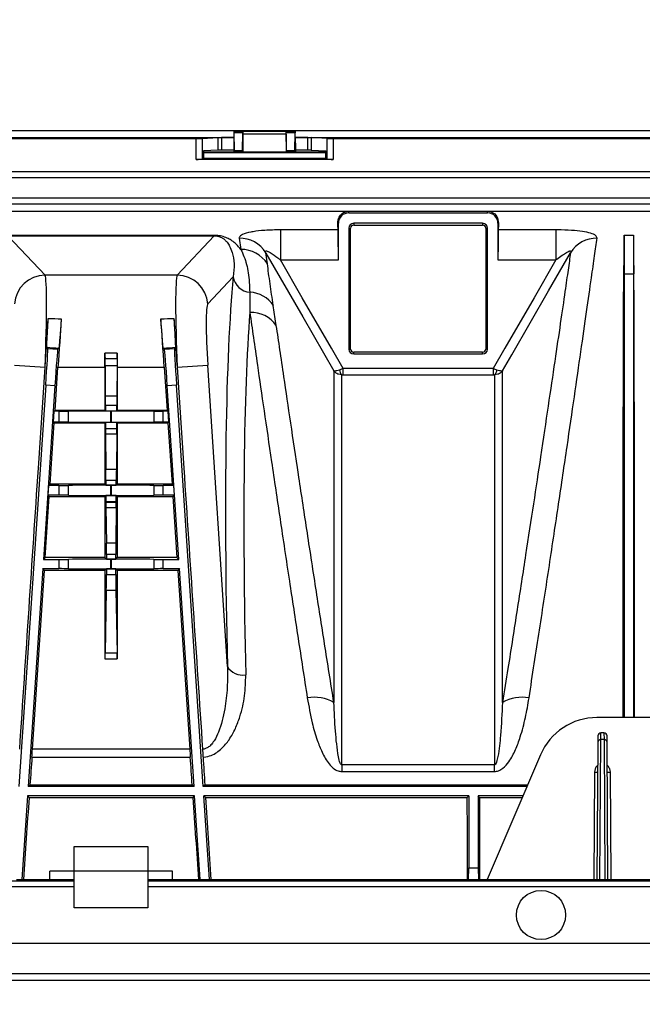
# Model space of a CAD drawing. Units: millimetres. Extents: x 15 to 416, y 5 to 292.
# Drawn here: x 149 to 159, y 117 to 133 of the extents above; entities that cross this region are included whole.
import ezdxf

# ---------------------------------------------------------------- set-up
doc = ezdxf.new("R2010")
doc.units = ezdxf.units.MM
doc.layers.get('0').update_dxf_attribs({"color": 1})
doc.layers.add('157078', color=7, linetype='Continuous')
doc.layers.add('DIMENSION', color=3, linetype='Continuous')
doc.styles.add('SLDTEXTSTYLE0', font='TXT', dxfattribs={"width": 0.605})
doc.dimstyles.new('SLDDIMSTYLE3', dxfattribs={"dimtxt": 2.5, "dimasz": 2.5, "dimexe": 0, "dimexo": 0.0625, "dimtad": 1, "dimdec": 0, "dimlfac": 10, "dimrnd": 1e-09, "dimzin": 12, "dimdsep": 46, "dimtxsty": 'SLDTEXTSTYLE0', "dimsah": 1, "dimcen": 0.09, "dimadec": 0, "dimazin": 3, "dimtfac": 1, "dimtdec": 0, "dimtofl": 0, "dimtmove": 0, "dimatfit": 3, "dimfxl": 0, "dimfrac": 2, "dimtolj": 1, "dimtzin": 12, "dimarcsym": 0})

# ---------------------------------------------------------------- blocks, each defined once
blk = doc.blocks.new('1140454-M_003__D_8')
at = {"layer": 'DIMENSION'}
for p, q in [((117.853, 132.688), (117.853, 145.414)), ((231.496, 116.414), (231.496, 145.414)), ((231.496, 144.414), (117.853, 144.414))]:
    blk.add_line(p, q, dxfattribs=at)
for points in [[(117.853, 144.414), (120.353, 144.03), (120.353, 144.799)], [(231.496, 144.414), (228.996, 144.799), (228.996, 144.03)]]:
    blk.add_solid(points, dxfattribs=at)
at = {"layer": 'DIMENSION', "insert": (167.994, 147.637), "char_height": 2.5, "attachment_point": 1, "style": 'SLDTEXTSTYLE0'}
blk.add_mtext('1136mm', dxfattribs=at)
blk = doc.blocks.new('1140454-M_003_Top_view')
for p, q in [((-65.6, 37.061), (-17.2, 37.061)), ((-55.398, 37.05), (-55.399, 37.05)), ((-55.399, 37.05), (-54.401, 37.05)), ((-55.398, 37.05), (-55.252, 37.05)), ((-55.252, 37.05), (-55.252, 37.05)), ((-55.252, 37.05), (-54.548, 37.05)), ((-54.548, 37.05), (-54.548, 37.05)), ((-54.548, 37.05), (-54.402, 37.05)), ((-54.402, 37.05), (-54.401, 37.05)), ((-63.4, 36.949), (-55.4, 36.949)), ((-62.784, 36.93), (-56.016, 36.93)), ((-56.016, 36.59), (-56.016, 36.93)), ((-55.918, 36.931), (-55.658, 36.944)), ((-55.918, 36.931), (-55.918, 36.597)), ((-55.658, 36.742), (-55.658, 36.944)), ((-55.4, 36.944), (-55.601, 36.944)), ((-55.601, 36.944), (-55.601, 36.742)), ((-55.392, 36.736), (-55.397, 37.021)), ((-55.253, 37.021), (-55.397, 37.021)), ((-55.258, 36.736), (-55.253, 37.021)), ((-55.253, 37), (-55.253, 36.71)), ((-54.547, 37), (-55.253, 37)), ((-54.542, 36.736), (-54.547, 37.021)), ((-54.403, 37.021), (-54.547, 37.021)), ((-54.547, 37), (-54.547, 36.71)), ((-54.408, 36.736), (-54.403, 37.021)), ((-54.4, 36.949), (-46.4, 36.949)), ((-54.199, 36.944), (-54.4, 36.944)), ((-54.199, 36.742), (-54.199, 36.944)), ((-53.882, 36.931), (-54.142, 36.944)), ((-54.142, 36.944), (-54.142, 36.742)), ((-53.882, 36.597), (-53.882, 36.931)), ((-53.784, 36.93), (-47.016, 36.93)), ((-53.784, 36.93), (-53.784, 36.59)), ((-55.658, 36.742), (-55.897, 36.73)), ((-55.897, 36.73), (-55.897, 36.608)), ((-55.4, 36.742), (-55.601, 36.742)), ((-55.4, 36.852), (-55.4, 36.712)), ((-55.392, 36.736), (-55.258, 36.736)), ((-54.542, 36.736), (-54.408, 36.736)), ((-54.4, 36.852), (-54.4, 36.712)), ((-54.199, 36.742), (-54.4, 36.742)), ((-54.142, 36.742), (-53.903, 36.73)), ((-53.903, 36.608), (-53.903, 36.73)), ((-53.784, 36.59), (-56.016, 36.59)), ((-55.897, 36.608), (-55.918, 36.597)), ((-55.897, 36.712), (-55.4, 36.712)), ((-55.897, 36.7), (-53.903, 36.7)), ((-55.897, 36.608), (-53.903, 36.608)), ((-55.4, 36.712), (-55.391, 36.707)), ((-55.259, 36.707), (-55.391, 36.707)), ((-55.253, 36.71), (-55.259, 36.707)), ((-54.547, 36.71), (-55.253, 36.71)), ((-54.547, 36.71), (-54.541, 36.707)), ((-54.409, 36.707), (-54.541, 36.707)), ((-54.4, 36.712), (-54.409, 36.707)), ((-54.4, 36.712), (-53.903, 36.712)), ((-53.903, 36.608), (-53.882, 36.597)), ((-17.246, 36.389), (-65.554, 36.389)), ((-17.294, 36.289), (-65.506, 36.289)), ((-17.44, 35.961), (-65.36, 35.961)), ((-17.481, 35.861), (-65.319, 35.861)), ((-65.269, 35.749), (-32.6, 35.749)), ((-53.53, 35.748), (-51.27, 35.748)), ((-53.53, 35.719), (-53.53, 35.748)), ((-53.53, 35.719), (-51.27, 35.719)), ((-51.27, 35.719), (-51.27, 35.748)), ((-53.703, 35.442), (-54.641, 35.442)), ((-54.641, 35.442), (-54.641, 34.952)), ((-53.699, 35.55), (-53.708, 35.55)), ((-53.699, 34.952), (-53.699, 35.55)), ((-53.529, 35.47), (-53.529, 33.5)), ((-53.529, 35.47), (-53.5, 35.47)), ((-53.5, 33.5), (-53.5, 35.47)), ((-51.35, 35.549), (-53.45, 35.549)), ((-53.45, 35.549), (-53.45, 35.52)), ((-53.45, 35.52), (-51.35, 35.52)), ((-51.35, 35.549), (-51.35, 35.52)), ((-51.3, 35.47), (-51.3, 33.5)), ((-51.271, 35.47), (-51.3, 35.47)), ((-51.271, 33.5), (-51.271, 35.47)), ((-51.101, 35.55), (-51.101, 34.952)), ((-51.101, 35.55), (-51.092, 35.55)), ((-50.159, 35.442), (-51.097, 35.442)), ((-50.159, 35.442), (-50.159, 34.952)), ((-55.721, 35.352), (-59.079, 35.352)), ((-58.476, 34.703), (-59.079, 35.346)), ((-59.079, 35.346), (-55.721, 35.346)), ((-55.721, 35.346), (-56.324, 34.703)), ((-55.721, 35.346), (-55.721, 35.352)), ((-55.313, 35.307), (-55.287, 35.123)), ((-49.045, 35.356), (-49.045, 34.728)), ((-49.045, 35.356), (-48.895, 35.356)), ((-48.895, 35.356), (-48.895, 34.728)), ((-54.855, 34.89), (-54.881, 35.07)), ((-54.641, 34.952), (-53.699, 34.952)), ((-51.101, 34.952), (-50.159, 34.952)), ((-56.324, 34.703), (-58.476, 34.703)), ((-55.826, 34.236), (-55.411, 34.679)), ((-49.045, 34.728), (-49.051, 34.728)), ((-49.045, 34.728), (-48.895, 34.728)), ((-48.895, 34.728), (-48.889, 34.728)), ((-54.71, 33.886), (-54.759, 34.211)), ((-58.447, 33.53), (-58.43, 33.511)), ((-58.25, 33.517), (-58.27, 33.5)), ((-56.55, 33.517), (-56.53, 33.5)), ((-56.353, 33.53), (-56.37, 33.511)), ((-58.43, 33.511), (-58.27, 33.5)), ((-57.3, 33.433), (-57.5, 33.433)), ((-56.53, 33.5), (-56.37, 33.511)), ((-53.529, 33.5), (-53.5, 33.5)), ((-51.35, 33.45), (-53.45, 33.45)), ((-53.45, 33.421), (-53.45, 33.45)), ((-53.45, 33.421), (-51.35, 33.421)), ((-51.35, 33.421), (-51.35, 33.45)), ((-51.271, 33.5), (-51.3, 33.5)), ((-58.974, 33.239), (-58.476, 33.207)), ((-58.583, 31.561), (-58.474, 33.207)), ((-58.583, 31.561), (-58.476, 33.207)), ((-58.476, 33.207), (-58.474, 33.207)), ((-58.313, 32.5), (-58.266, 33.207)), ((-58.266, 33.207), (-57.5, 33.207)), ((-57.5, 33.207), (-57.5, 32.5)), ((-57.499, 33.349), (-57.301, 33.349)), ((-57.497, 33.235), (-57.494, 32.732)), ((-57.497, 33.235), (-57.303, 33.235)), ((-57.303, 33.235), (-57.306, 32.732)), ((-57.3, 33.207), (-57.3, 32.5)), ((-57.3, 33.207), (-56.534, 33.207)), ((-56.534, 33.207), (-56.487, 32.5)), ((-56.326, 33.207), (-56.217, 31.561)), ((-56.326, 33.207), (-56.324, 33.207)), ((-56.324, 33.207), (-55.826, 33.239)), ((-56.324, 33.207), (-56.217, 31.561)), ((-55.507, 28.332), (-55.826, 33.239)), ((-53.621, 33.084), (-53.621, 33.182)), ((-51.179, 33.182), (-53.621, 33.182)), ((-53.621, 33.084), (-51.179, 33.084)), ((-51.179, 33.182), (-51.179, 33.084)), ((-58.464, 32.912), (-58.9, 26.375)), ((-58.315, 32.902), (-58.503, 30.075)), ((-58.315, 32.902), (-58.464, 32.912)), ((-56.336, 32.912), (-56.485, 32.902)), ((-56.297, 30.075), (-56.485, 32.902)), ((-55.9, 26.375), (-56.336, 32.912)), ((-57.306, 32.732), (-57.494, 32.732)), ((-57.307, 32.581), (-57.493, 32.581)), ((-58.337, 32.311), (-58.325, 32.489)), ((-58.325, 32.489), (-58.313, 32.5)), ((-58.25, 32.489), (-58.325, 32.489)), ((-57.5, 32.5), (-58.313, 32.5)), ((-58.25, 32.489), (-58.25, 32.311)), ((-58.096, 32.311), (-58.096, 32.489)), ((-57.493, 32.493), (-57.5, 32.5)), ((-57.493, 32.493), (-57.307, 32.493)), ((-57.398, 32.492), (-57.402, 32.492)), ((-57.402, 32.308), (-57.402, 32.492)), ((-57.398, 32.492), (-57.398, 32.308)), ((-57.307, 32.493), (-57.3, 32.5)), ((-56.487, 32.5), (-57.3, 32.5)), ((-56.704, 32.489), (-56.704, 32.311)), ((-56.475, 32.489), (-56.55, 32.489)), ((-56.55, 32.311), (-56.55, 32.489)), ((-56.487, 32.5), (-56.475, 32.489)), ((-56.475, 32.489), (-56.463, 32.311)), ((-58.393, 31.3), (-58.326, 32.3)), ((-58.326, 32.3), (-58.337, 32.311)), ((-58.25, 32.311), (-58.337, 32.311)), ((-58.326, 32.3), (-57.5, 32.3)), ((-57.5, 32.3), (-57.493, 32.307)), ((-57.5, 32.3), (-57.5, 31.3)), ((-57.307, 32.307), (-57.493, 32.307)), ((-57.398, 32.308), (-57.402, 32.308)), ((-57.3, 32.3), (-57.307, 32.307)), ((-57.3, 32.3), (-57.3, 31.3)), ((-57.3, 32.3), (-56.474, 32.3)), ((-56.463, 32.311), (-56.55, 32.311)), ((-56.463, 32.311), (-56.474, 32.3)), ((-56.474, 32.3), (-56.407, 31.3)), ((-57.493, 32.207), (-57.493, 32.202)), ((-57.493, 32.207), (-57.307, 32.207)), ((-57.307, 32.202), (-57.493, 32.202)), ((-57.493, 32.12), (-57.486, 31.54)), ((-57.493, 32.12), (-57.307, 32.12)), ((-57.307, 32.12), (-57.314, 31.54)), ((-57.307, 32.207), (-57.307, 32.202)), ((-57.314, 31.54), (-57.486, 31.54)), ((-58.425, 31.12), (-58.414, 31.28)), ((-58.414, 31.28), (-58.393, 31.3)), ((-58.25, 31.28), (-58.414, 31.28)), ((-57.5, 31.3), (-58.393, 31.3)), ((-58.25, 31.28), (-58.25, 31.12)), ((-58.096, 31.119), (-58.096, 31.281)), ((-57.484, 31.284), (-57.5, 31.3)), ((-57.315, 31.361), (-57.485, 31.361)), ((-57.484, 31.284), (-57.316, 31.284)), ((-57.398, 31.283), (-57.402, 31.283)), ((-57.402, 31.117), (-57.402, 31.283)), ((-57.398, 31.283), (-57.398, 31.117)), ((-57.316, 31.284), (-57.3, 31.3)), ((-56.407, 31.3), (-57.3, 31.3)), ((-56.704, 31.281), (-56.704, 31.119)), ((-56.386, 31.28), (-56.55, 31.28)), ((-56.55, 31.12), (-56.55, 31.28)), ((-56.407, 31.3), (-56.386, 31.28)), ((-56.386, 31.28), (-56.375, 31.12)), ((-58.406, 31.1), (-58.425, 31.12)), ((-58.25, 31.12), (-58.425, 31.12)), ((-57.5, 31.1), (-57.484, 31.116)), ((-57.316, 31.116), (-57.484, 31.116)), ((-57.398, 31.117), (-57.402, 31.117)), ((-57.3, 31.1), (-57.316, 31.116)), ((-56.375, 31.12), (-56.55, 31.12)), ((-56.375, 31.12), (-56.394, 31.1)), ((-58.472, 30.104), (-58.406, 31.1)), ((-58.406, 31.1), (-57.5, 31.1)), ((-57.5, 31.1), (-57.5, 30.104)), ((-57.485, 31.016), (-57.485, 31.002)), ((-57.485, 31.016), (-57.315, 31.016)), ((-57.315, 31.002), (-57.485, 31.002)), ((-57.315, 31.016), (-57.315, 31.002)), ((-57.3, 31.1), (-57.3, 30.104)), ((-57.3, 31.1), (-56.394, 31.1)), ((-56.394, 31.1), (-56.328, 30.104)), ((-57.484, 30.92), (-57.477, 30.34)), ((-57.484, 30.92), (-57.316, 30.92)), ((-57.316, 30.92), (-57.323, 30.34)), ((-57.323, 30.34), (-57.477, 30.34)), ((-57.324, 30.158), (-57.476, 30.158)), ((-58.472, 30.104), (-58.503, 30.075)), ((-58.503, 30.075), (-58.25, 30.075)), ((-57.5, 30.104), (-58.472, 30.104)), ((-58.25, 30.075), (-58.25, 29.925)), ((-58.096, 29.924), (-58.096, 30.076)), ((-57.475, 30.079), (-57.5, 30.104)), ((-57.475, 30.079), (-57.325, 30.079)), ((-57.402, 30.078), (-57.398, 30.078)), ((-57.402, 29.922), (-57.402, 30.078)), ((-57.398, 30.078), (-57.398, 29.922)), ((-57.325, 30.079), (-57.3, 30.104)), ((-56.328, 30.104), (-57.3, 30.104)), ((-56.704, 30.076), (-56.704, 29.924)), ((-56.55, 30.075), (-56.297, 30.075)), ((-56.55, 29.925), (-56.55, 30.075)), ((-56.297, 30.075), (-56.328, 30.104)), ((-58.513, 29.925), (-58.75, 26.375)), ((-58.68, 26.986), (-58.486, 29.896)), ((-58.513, 29.925), (-58.25, 29.925)), ((-58.486, 29.896), (-58.513, 29.925)), ((-57.5, 29.896), (-58.486, 29.896)), ((-57.475, 29.921), (-57.5, 29.896)), ((-57.5, 29.896), (-57.5, 28.454)), ((-57.476, 29.829), (-57.324, 29.829)), ((-57.325, 29.921), (-57.475, 29.921)), ((-57.402, 29.922), (-57.398, 29.922)), ((-57.325, 29.921), (-57.3, 29.896)), ((-56.314, 29.896), (-57.3, 29.896)), ((-57.3, 29.896), (-57.3, 28.454)), ((-56.55, 29.925), (-56.287, 29.925)), ((-56.287, 29.925), (-56.314, 29.896)), ((-56.314, 29.896), (-56.12, 26.986)), ((-56.05, 26.375), (-56.287, 29.925)), ((-57.478, 29.574), (-57.499, 28.546)), ((-57.478, 29.574), (-57.322, 29.574)), ((-57.322, 29.574), (-57.301, 28.546)), ((-57.301, 28.546), (-57.499, 28.546)), ((-57.5, 28.454), (-57.3, 28.454)), ((-48.298, 27.5), (-49.489, 27.5)), ((-49.475, 27.2), (-49.476, 27.095)), ((-49.44, 24.86), (-49.426, 27.14)), ((-49.426, 27.14), (-49.425, 27.25)), ((-49.374, 27.14), (-49.426, 27.14)), ((-49.375, 27.25), (-49.425, 27.25)), ((-49.375, 27.25), (-49.374, 27.14)), ((-49.374, 27.14), (-49.36, 24.86)), ((-49.324, 27.095), (-49.325, 27.2)), ((-56.12, 26.986), (-58.68, 26.986)), ((-49.476, 27.095), (-49.49, 24.86)), ((-49.31, 24.86), (-49.324, 27.095)), ((-58.689, 26.855), (-56.111, 26.855)), ((-50.409, 26.892), (-51.274, 24.86)), ((-53.644, 26.729), (-53.644, 26.621)), ((-51.156, 26.729), (-53.644, 26.729)), ((-53.644, 26.621), (-51.156, 26.621)), ((-51.156, 26.621), (-51.156, 26.729)), ((-49.529, 26.614), (-49.54, 24.86)), ((-49.26, 24.86), (-49.271, 26.614)), ((-58.721, 26.402), (-58.75, 26.375)), ((-56.05, 26.375), (-58.75, 26.375)), ((-58.721, 26.402), (-56.079, 26.402)), ((-56.05, 26.375), (-56.079, 26.402)), ((-55.9, 26.375), (-55.875, 26.402)), ((-50.629, 26.375), (-55.9, 26.375)), ((-55.875, 26.402), (-50.618, 26.402)), ((-58.76, 26.225), (-58.851, 24.86)), ((-56.04, 26.225), (-58.76, 26.225)), ((-58.76, 26.225), (-58.736, 26.199)), ((-58.736, 26.199), (-56.064, 26.199)), ((-56.064, 26.199), (-56.04, 26.225)), ((-55.949, 24.86), (-56.04, 26.225)), ((-51.575, 26.225), (-55.89, 26.225)), ((-55.799, 24.86), (-55.89, 26.225)), ((-55.862, 26.199), (-55.89, 26.225)), ((-55.862, 26.199), (-51.601, 26.199)), ((-51.601, 26.199), (-51.575, 26.225)), ((-51.575, 26.225), (-51.575, 25.052)), ((-50.693, 26.225), (-51.425, 26.225)), ((-51.425, 26.225), (-51.425, 25.052)), ((-51.399, 26.199), (-51.425, 26.225)), ((-51.399, 26.199), (-50.704, 26.199)), ((-58, 25), (-58, 25.4)), ((-58, 25.4), (-56.8, 25.4)), ((-56.8, 25.4), (-56.8, 25)), ((-51.58, 24.86), (-51.575, 25.052)), ((-51.575, 25.052), (-51.425, 25.052)), ((-51.425, 25.052), (-51.42, 24.86)), ((-58.942, 24.86), (-58.361, 24.86)), ((-58.4, 24.86), (-58.4, 25)), ((-58, 25), (-58.4, 25)), ((-58.361, 24.86), (-58, 24.86)), ((-58, 24.4), (-58, 25)), ((-56.8, 25), (-58, 25)), ((-56.8, 25), (-56.8, 24.4)), ((-56.4, 25), (-56.8, 25)), ((-56.8, 24.86), (-45.103, 24.86)), ((-56.4, 24.86), (-56.4, 25)), ((-60.809, 24.842), (-58, 24.842)), ((-58, 24.742), (-60.809, 24.742)), ((-56.8, 24.842), (-45.122, 24.842)), ((-45.222, 24.742), (-56.8, 24.742)), ((-56.8, 24.4), (-58, 24.4)), ((-60.809, 23.826), (-46.137, 23.826)), ((-46.637, 23.327), (-60.741, 23.327)), ((-82.65, 23.221), (-46.742, 23.221))]:
    blk.add_line(p, q)
at = {"flags": 128}
for points in [[(-54.881, 35.07), (-54.878, 35.065), (-54.279, 34.025), (-53.942, 33.441), (-53.773, 33.149)], [(-51.027, 33.149), (-50.877, 33.409), (-50.277, 34.448), (-49.919, 35.07)], [(-53.621, 33.182), (-53.812, 33.515), (-54.287, 34.338), (-54.641, 34.952)], [(-50.159, 34.952), (-50.513, 34.338), (-50.988, 33.515), (-51.179, 33.182)]]:
    blk.add_lwpolyline(points, dxfattribs=at)
blk.add_circle((-50.4, 24.284), 0.4)
for centre, radius, start, end in [((-53.53, 35.55), 0.169, 90, 180), ((-51.27, 35.55), 0.169, 0, 90), ((-53.45, 35.47), 0.0788, 90, 180), ((-53.45, 35.47), 0.05, 90, 180), ((-51.35, 35.47), 0.0788, 0, 90), ((-51.35, 35.47), 0.05, 0, 90), ((-55.305, 34.809), 0.498, 31.5633, 90.8312), ((-49.495, 34.809), 0.498, 89.1688, 148.4367), ((-55.277, 34.626), 0.497, 32.0733, 91.1706), ((-58.474, 34.201), 0.502, 90.3007, 175.9719), ((-56.326, 34.201), 0.502, 4.0281, 89.6993), ((-55.121, 34.718), 0.293, 187.6546, 265.8703), ((-55.163, 33.937), 0.489, 34.075, 87.4561), ((-55.115, 33.602), 0.495, 35.0904, 93.0061), ((-53.45, 33.5), 0.0788, 180, 270), ((-53.45, 33.5), 0.05, 180, 270), ((-51.35, 33.5), 0.0788, 270, 0), ((-51.35, 33.5), 0.05, 270, 0), ((-53.574, 33.164), 0.107, 181.6175, 228.7555), ((-51.226, 33.164), 0.107, 311.2445, 358.3825), ((-55.261, 28.475), 0.284, 210.0781, 280.7447), ((-54.088, 27.204), 0.627, 59.8793, 100.7067), ((-50.712, 27.204), 0.627, 79.2933, 120.1207), ((-49.489, 26.5), 1, 90, 156.9296), ((-49.429, 27.092), 0.0474, 86.7888, 176.135), ((-49.425, 27.2), 0.05, 90, 179.65), ((-49.375, 27.2), 0.05, 0.35, 90), ((-49.371, 27.092), 0.0474, 3.865, 93.2112), ((-49.499, 29.478), 2.865, 269.4, 270.4), ((-49.301, 29.478), 2.865, 269.6, 270.6)]:
    blk.add_arc(centre, radius, start, end)
for centre, major_axis, ratio, start_param, end_param in [((-55.395, 36.852), (0, 0.28), 0.017455, 0.78218, 1.570796), ((-55.398, 36.95), (0, 0.1), 0.017455, 5.505905, 6.265732), ((-55.252, 37), (0, 0.05), 0.017455, 0.017453, 1.570796), ((-55.252, 36.95), (0, 0.1), 0.017455, 0.017453, 0.777281), ((-54.548, 37), (0, 0.05), 0.017455, 4.712389, 6.265732), ((-54.548, 36.95), (0, 0.1), 0.017455, 5.505905, 6.265732), ((-54.402, 36.95), (0, 0.1), 0.017455, 0.017453, 0.777281), ((-54.405, 36.852), (0, 0.28), 0.017455, 4.712389, 5.501006), ((-56.016, 36.931), (0.1, 0), 0.008727, 4.712389, 6.108652), ((-55.601, 36.943), (0.058, 0), 0.008727, 1.570796, 2.96706), ((-54.199, 36.943), (0.058, 0), 0.008727, 0.174533, 1.570796), ((-53.784, 36.931), (0.1, 0), 0.008727, 3.316126, 4.712389), ((-55.601, 36.742), (0.058, 0), 0.008727, 1.570796, 2.96706), ((-55.391, 36.807), (0, 0.1), 0.017455, 2.364312, 3.132866), ((-55.259, 36.807), (0, 0.1), 0.017455, 3.150319, 3.918873), ((-54.541, 36.807), (0, 0.1), 0.017455, 2.364312, 3.132866), ((-54.409, 36.807), (0, 0.1), 0.017455, 3.150319, 3.918873), ((-54.199, 36.742), (0.058, 0), 0.008727, 0.174533, 1.570796), ((-56.016, 36.599), (0.1, 0), 0.087489, 4.712389, 6.108652), ((-53.784, 36.599), (0.1, 0), 0.087489, 3.316126, 4.712389), ((-53.73, 20), (0, 15.75), 0.008727, 6.085173, 6.123652), ((-53.704, 34.952), (0, 0.5), 0.008727, 4.712389, 6.085173), ((-51.096, 34.952), (0, 0.5), 0.008727, 0.198013, 1.570796), ((-51.07, 20), (0, 15.75), 0.008727, 0.159533, 0.198013), ((-49.664, 20), (0.604, 15.75), 0.00872, 5.921343, 6.059426), ((-48.276, 20), (-0.604, 15.75), 0.00872, 0.223759, 0.361842), ((-58.546, 33.207), (0.065, 1.5), 0.046629, 4.714419, 6.215402), ((-56.254, 33.207), (-0.065, 1.5), 0.046629, 0.067784, 1.568767), ((-54.002, 19.981), (-1.051, 16.05), 0.069777, 0.408742, 1.018951), ((-55.756, 33.239), (-0.065, 1), 0.069777, 0.065245, 1.566228), ((-58.487, 33.207), (0.1, 1.5), 0.008708, 4.71297, 5.271111), ((-38.284, 33.207), (37.501, -1.5), 0.000349, 4.145515, 4.152184), ((-76.516, 33.207), (37.501, 1.5), 0.000349, 5.272594, 5.279263), ((-56.313, 33.207), (-0.1, 1.5), 0.008708, 1.012074, 1.570216), ((-53.703, 20), (-1.051, 15.75), 0.071095, 0.457602, 1.018775), ((-58.252, 33.207), (0.1, 1.5), 0.008708, 1.019904, 1.571377), ((-56.548, 33.207), (-0.1, 1.5), 0.008708, 4.711808, 5.263281), ((-38.351, 32.209), (37.501, -2.5), 0.00058, 4.146882, 4.153072), ((-76.449, 32.209), (37.501, 2.5), 0.00058, 5.271706, 5.277896), ((-58.47, 32.912), (0.04, 0.599), 0.008727, 4.712389, 6.274459), ((-58.31, 32.901), (0.04, 0.599), 0.008727, 0.008727, 1.570796), ((-57.499, 33.449), (0, 0.1), 0.008727, 1.722688, 3.074026), ((-57.513, 33.207), (0, 1.5), 0.008727, 4.712389, 4.86428), ((-57.301, 33.449), (0, 0.1), 0.008727, 3.209159, 4.560498), ((-57.287, 33.207), (0, 1.5), 0.008727, 1.418905, 1.570796), ((-56.49, 32.901), (-0.04, 0.599), 0.008727, 4.712389, 6.274459), ((-56.33, 32.912), (-0.04, 0.599), 0.008727, 0.008727, 1.570796), ((-57.5, 33.05), (0, 0.3), 0.008727, 5.378358, 6.215619), ((-57.3, 33.05), (0, 0.3), 0.008727, 0.067567, 0.904827), ((-57.496, 32.546), (0, 0.3), 0.008727, 4.828571, 5.378358), ((-57.304, 32.546), (0, 0.3), 0.008727, 0.904827, 1.454614), ((-57.493, 32.593), (0, 0.1), 0.008727, 1.686979, 3.132866), ((-57.307, 32.593), (0, 0.1), 0.008727, 3.150319, 4.596207), ((-58.25, 32.49), (0.2, 0), 0.008727, 4.712389, 5.59341), ((-57.402, 32.484), (0.9, 0), 0.008727, 1.570796, 2.451818), ((-57.398, 32.484), (0.9, 0), 0.008727, 0.689775, 1.570796), ((-56.55, 32.49), (0.2, 0), 0.008727, 3.831368, 4.712389), ((-58.25, 32.31), (0.2, 0), 0.008727, 0.689775, 1.570796), ((-57.402, 32.316), (0.9, 0), 0.008727, 3.831368, 4.712389), ((-57.493, 32.207), (0, 0.1), 0.008727, 0.008727, 1.570796), ((-57.398, 32.316), (0.9, 0), 0.008727, 4.712389, 5.59341), ((-57.307, 32.207), (0, 0.1), 0.008727, 4.712389, 6.274459), ((-56.55, 32.31), (0.2, 0), 0.008727, 1.570796, 2.451818), ((-57.493, 32.202), (0, 0.1), 0.008727, 1.570796, 2.530867), ((-57.307, 32.202), (0, 0.1), 0.008727, 3.752319, 4.712389), ((-58.396, 34.438), (21.976, 329.638), 0.000013, 4.68978, 4.703662), ((-57.487, 31.294), (0, 0.3), 0.008727, 4.939706, 5.672459), ((-57.313, 31.294), (0, 0.3), 0.008727, 0.610726, 1.34348), ((-56.404, 34.438), (-21.976, 329.638), 0.000013, 1.579523, 1.593406), ((-58.25, 31.282), (0.2, 0), 0.008727, 4.712389, 5.59341), ((-57.402, 31.276), (0.9, 0), 0.008727, 1.570796, 2.451818), ((-57.484, 31.384), (0, 0.1), 0.008727, 1.798113, 3.132866), ((-57.398, 31.276), (0.9, 0), 0.008727, 0.689775, 1.570796), ((-57.316, 31.384), (0, 0.1), 0.008727, 3.150319, 4.485072), ((-56.55, 31.282), (0.2, 0), 0.008727, 3.831368, 4.712389), ((-58.25, 31.118), (0.2, 0), 0.008727, 0.689775, 1.570796), ((-57.402, 31.124), (0.9, 0), 0.008727, 3.831368, 4.712389), ((-57.484, 31.016), (0, 0.1), 0.008727, 0.008727, 1.570796), ((-57.398, 31.124), (0.9, 0), 0.008727, 4.712389, 5.59341), ((-57.316, 31.016), (0, 0.1), 0.008727, 4.712389, 6.274459), ((-56.55, 31.118), (0.2, 0), 0.008727, 1.570796, 2.451818), ((-57.484, 31.002), (0, 0.1), 0.008727, 1.570796, 2.530867), ((-57.316, 31.002), (0, 0.1), 0.008727, 3.752319, 4.712389), ((-57.479, 30.094), (0, 0.3), 0.008727, 4.927053, 5.672459), ((-57.321, 30.094), (0, 0.3), 0.008727, 0.610726, 1.356132), ((-57.475, 30.179), (0, 0.1), 0.008727, 1.78546, 3.132866), ((-57.325, 30.179), (0, 0.1), 0.008727, 3.150319, 4.497725), ((-58.25, 30.077), (0.2, 0), 0.008727, 4.712389, 5.59341), ((-57.402, 30.071), (0.9, 0), 0.008727, 1.570796, 2.451818), ((-57.398, 30.071), (0.9, 0), 0.008727, 0.689775, 1.570796), ((-56.55, 30.077), (0.2, 0), 0.008727, 3.831368, 4.712389), ((-58.25, 29.923), (0.2, 0), 0.008727, 0.689775, 1.570796), ((-57.402, 29.929), (0.9, 0), 0.008727, 3.831368, 4.712389), ((-57.479, 29.851), (0, 0.3), 0.008727, 3.531301, 4.637209), ((-57.475, 29.821), (0, 0.1), 0.008727, 0.008727, 1.495616), ((-57.398, 29.929), (0.9, 0), 0.008727, 4.712389, 5.59341), ((-57.325, 29.821), (0, 0.1), 0.008727, 4.787569, 6.274459), ((-57.321, 29.851), (0, 0.3), 0.008727, 1.645977, 2.751884), ((-56.55, 29.923), (0.2, 0), 0.008727, 1.570796, 2.451818), ((-57.499, 28.454), (0, 0.1), 0.008727, 0.389709, 1.570796), ((-57.301, 28.454), (0, 0.1), 0.008727, 4.712389, 5.893477), ((-58.683, 26.986), (0.02, 0.3), 0.008708, 4.262658, 4.71297), ((-56.117, 26.986), (-0.02, 0.3), 0.008708, 1.570216, 2.020527), ((-59.022, 20), (1.05, 15.75), 0.008708, 1.121065, 1.152804), ((-55.778, 20), (-1.05, 15.75), 0.008708, 5.130382, 5.16212), ((-55.322, 20), (-1.05, 15.75), 0.008708, 1.119883, 1.151643), ((-59.022, 20), (1.05, 15.75), 0.008708, 1.166841, 1.257669), ((-55.778, 20), (-1.05, 15.75), 0.008708, 5.025516, 5.116344), ((-55.322, 20), (-1.05, 15.75), 0.008708, 1.16568, 1.256508), ((-51.727, 20), (0, 15.75), 0.008727, 5.026097, 5.116924), ((-51.273, 20), (0, 15.75), 0.008727, 1.166261, 1.257088)]:
    blk.add_ellipse(centre, major_axis=major_axis, ratio=ratio, start_param=start_param, end_param=end_param)
for points, knots in [([(-53.708, 35.55), (-53.707, 35.568), (-53.705, 35.622), (-53.666, 35.688), (-53.615, 35.725), (-53.58, 35.738), (-53.567, 35.742), (-53.558, 35.744), (-53.551, 35.746), (-53.547, 35.746), (-53.543, 35.747), (-53.54, 35.747), (-53.538, 35.747), (-53.537, 35.747), (-53.535, 35.747), (-53.534, 35.748), (-53.533, 35.748), (-53.532, 35.748), (-53.531, 35.748), (-53.531, 35.748), (-53.53, 35.748), (-53.53, 35.748)], [0, 0, 0, 0, 0.15712, 0.472099, 0.787165, 0.857634, 0.904732, 0.936197, 0.957218, 0.971268, 0.980666, 0.98696, 0.991185, 0.99403, 0.995955, 0.997268, 0.998173, 0.999125, 0.999507, 0.999826, 1, 1, 1, 1]), ([(-51.27, 35.748), (-51.27, 35.748), (-51.269, 35.748), (-51.268, 35.748), (-51.266, 35.748), (-51.262, 35.747), (-51.253, 35.746), (-51.23, 35.742), (-51.181, 35.724), (-51.109, 35.671), (-51.097, 35.59), (-51.092, 35.55)], [0, 0, 0, 0, 0.000317, 0.000721, 0.001499, 0.004486, 0.016316, 0.063456, 0.251896, 0.626098, 1, 1, 1, 1]), ([(-54.641, 35.442), (-54.728, 35.441), (-54.888, 35.438), (-55.046, 35.42), (-55.171, 35.398), (-55.268, 35.371), (-55.312, 35.334), (-55.313, 35.313), (-55.313, 35.307)], [0, 0, 0, 0, 0.254269, 0.466021, 0.512639, 0.736263, 0.927593, 1, 1, 1, 1]), ([(-49.487, 35.307), (-49.491, 35.322), (-49.498, 35.351), (-49.587, 35.389), (-49.723, 35.417), (-49.908, 35.436), (-50.061, 35.442), (-50.148, 35.442), (-50.159, 35.442)], [0, 0, 0, 0, 0.185268, 0.369614, 0.550579, 0.745354, 0.967711, 1, 1, 1, 1]), ([(-55.287, 35.123), (-55.287, 35.123), (-55.31, 35.154), (-55.353, 35.202), (-55.423, 35.26), (-55.491, 35.301), (-55.553, 35.327), (-55.619, 35.344), (-55.67, 35.351), (-55.707, 35.352), (-55.721, 35.352)], [0, 0, 0, 0, 0.000483, 0.314897, 0.530839, 0.680295, 0.831139, 0.895117, 0.960126, 1, 1, 1, 1]), ([(-55.721, 35.346), (-55.716, 35.346), (-55.707, 35.345), (-55.688, 35.344), (-55.673, 35.342), (-55.651, 35.337), (-55.617, 35.326), (-55.582, 35.307), (-55.544, 35.277), (-55.505, 35.234), (-55.463, 35.168), (-55.42, 35.056), (-55.389, 34.895), (-55.404, 34.751), (-55.411, 34.679)], [0, 0, 0, 0, 0.005638, 0.008869, 0.020037, 0.02538, 0.043943, 0.091786, 0.141367, 0.214473, 0.322238, 0.480516, 0.739714, 1, 1, 1, 1]), ([(-50.595, 27.82), (-50.538, 28.192), (-50.422, 28.939), (-50.261, 29.994), (-50.111, 30.995), (-49.975, 31.914), (-49.854, 32.741), (-49.748, 33.478), (-49.655, 34.127), (-49.582, 34.638), (-49.526, 35.033), (-49.5, 35.215), (-49.487, 35.307)], [0, 0, 0, 0, 0.102282, 0.205272, 0.310505, 0.416517, 0.518681, 0.621565, 0.726732, 0.832693, 0.916148, 1, 1, 1, 1]), ([(-55.287, 35.123), (-55.269, 35.086), (-55.216, 34.97), (-55.158, 34.749), (-55.147, 34.534), (-55.142, 34.426)], [0, 0, 0, 0, 0.194369, 0.595972, 1, 1, 1, 1]), ([(-54.881, 35.07), (-54.884, 35.076), (-54.888, 35.086), (-54.886, 35.096), (-54.88, 35.1), (-54.868, 35.099), (-54.845, 35.091), (-54.782, 35.057), (-54.711, 35.006), (-54.655, 34.963), (-54.641, 34.952)], [0, 0, 0, 0, 0.076846, 0.127012, 0.177534, 0.222165, 0.294304, 0.431323, 0.850167, 1, 1, 1, 1]), ([(-49.919, 35.07), (-49.932, 34.981), (-49.957, 34.802), (-50.012, 34.422), (-50.083, 33.934), (-50.175, 33.311), (-50.282, 32.587), (-50.399, 31.804), (-50.522, 30.989), (-50.649, 30.155), (-50.788, 29.258), (-50.915, 28.447), (-50.997, 27.931), (-51.027, 27.746)], [0, 0, 0, 0, 0.083427, 0.167249, 0.269398, 0.37227, 0.477418, 0.58335, 0.67337, 0.763874, 0.855884, 0.948406, 1, 1, 1, 1]), ([(-50.159, 34.952), (-50.154, 34.956), (-50.12, 34.983), (-50.062, 35.026), (-49.995, 35.07), (-49.956, 35.091), (-49.936, 35.098), (-49.925, 35.1), (-49.918, 35.099), (-49.913, 35.094), (-49.912, 35.086), (-49.916, 35.075), (-49.919, 35.07)], [0, 0, 0, 0, 0.04792, 0.358423, 0.585788, 0.714062, 0.745477, 0.80034, 0.846123, 0.8667, 0.927905, 1, 1, 1, 1]), ([(-54.759, 34.211), (-54.777, 34.333), (-54.817, 34.596), (-54.842, 34.787), (-54.855, 34.89)], [0, 0, 0, 0, 0.4631052, 1, 1, 1, 1]), ([(-49.061, 27.5), (-49.061, 27.637), (-49.061, 28.023), (-49.061, 28.636), (-49.061, 29.461), (-49.061, 30.365), (-49.061, 31.324), (-49.06, 32.214), (-49.059, 32.937), (-49.058, 33.514), (-49.057, 33.968), (-49.055, 34.38), (-49.052, 34.612), (-49.051, 34.728)], [0, 0, 0, 0, 0.041431, 0.11715, 0.193425, 0.309756, 0.426894, 0.54658, 0.667146, 0.74963, 0.8324, 0.916051, 1, 1, 1, 1]), ([(-49.045, 34.728), (-49.045, 34.636), (-49.045, 34.453), (-49.045, 34.07), (-49.045, 33.611), (-49.045, 33.07), (-49.045, 32.454), (-49.045, 31.765), (-49.045, 31.008), (-49.045, 30.188), (-49.045, 29.31), (-49.045, 28.416), (-49.045, 27.794), (-49.045, 27.5)], [0, 0, 0, 0, 0.0918208, 0.1836416, 0.2754624, 0.3672832, 0.4591041, 0.5509249, 0.6427457, 0.7345665, 0.8263873, 0.9178896, 1, 1, 1, 1]), ([(-48.895, 34.728), (-48.895, 34.636), (-48.895, 34.453), (-48.895, 34.07), (-48.895, 33.611), (-48.895, 33.07), (-48.895, 32.454), (-48.895, 31.765), (-48.895, 31.008), (-48.895, 30.188), (-48.895, 29.31), (-48.895, 28.416), (-48.895, 27.794), (-48.895, 27.5)], [0, 0, 0, 0, 0.091821, 0.183642, 0.275462, 0.367283, 0.459104, 0.550925, 0.642746, 0.734566, 0.826387, 0.91789, 1, 1, 1, 1]), ([(-48.879, 27.5), (-48.879, 27.679), (-48.879, 28.132), (-48.879, 28.827), (-48.879, 29.685), (-48.879, 30.595), (-48.879, 31.536), (-48.88, 32.406), (-48.881, 33.096), (-48.882, 33.631), (-48.883, 34.039), (-48.885, 34.411), (-48.888, 34.622), (-48.889, 34.728)], [0, 0, 0, 0, 0.054549, 0.137562, 0.220868, 0.3372, 0.45434, 0.574027, 0.694594, 0.770382, 0.846732, 0.923081, 1, 1, 1, 1]), ([(-55.142, 34.426), (-55.142, 34.343), (-55.142, 34.236), (-55.141, 34.122), (-55.141, 34.096)], [0, 0, 0, 0, 0.77591, 1, 1, 1, 1]), ([(-58.447, 33.53), (-58.447, 33.542), (-58.447, 33.567), (-58.438, 33.737), (-58.428, 33.914), (-58.423, 34.001)], [0, 0, 0, 0, 0.336004, 0.672015, 1, 1, 1, 1]), ([(-56.377, 34.001), (-56.372, 33.912), (-56.361, 33.734), (-56.353, 33.566), (-56.353, 33.542), (-56.353, 33.53)], [0, 0, 0, 0, 0.335502, 0.670993, 1, 1, 1, 1]), ([(-55.141, 34.096), (-55.122, 33.964), (-55.084, 33.698), (-55.008, 33.173), (-54.912, 32.51), (-54.789, 31.673), (-54.651, 30.745), (-54.506, 29.779), (-54.357, 28.803), (-54.256, 28.148), (-54.205, 27.82)], [0, 0, 0, 0, 0.092873, 0.18603, 0.325064, 0.465052, 0.608033, 0.752041, 0.875693, 1, 1, 1, 1]), ([(-58.211, 33.992), (-58.218, 33.903), (-58.231, 33.724), (-58.245, 33.553), (-58.249, 33.529), (-58.25, 33.517)], [0, 0, 0, 0, 0.3333578, 0.6667106, 1, 1, 1, 1]), ([(-56.55, 33.517), (-56.551, 33.527), (-56.554, 33.546), (-56.567, 33.696), (-56.579, 33.864), (-56.588, 33.975), (-56.589, 33.992)], [0, 0, 0, 0, 0.302565, 0.605132, 0.938372, 1, 1, 1, 1]), ([(-53.773, 27.746), (-53.824, 28.066), (-53.926, 28.707), (-54.073, 29.65), (-54.216, 30.579), (-54.352, 31.48), (-54.477, 32.313), (-54.576, 32.976), (-54.652, 33.497), (-54.69, 33.756), (-54.71, 33.886)], [0, 0, 0, 0, 0.1236923, 0.2480351, 0.3870894, 0.5270807, 0.6700368, 0.8140229, 0.9068703, 1, 1, 1, 1]), ([(-53.68, 33.16), (-53.695, 33.156), (-53.726, 33.145), (-53.758, 33.142), (-53.77, 33.146), (-53.773, 33.149), (-53.773, 33.149)], [0, 0, 0, 0, 0.3303916, 0.7062215, 0.9950222, 1, 1, 1, 1]), ([(-53.773, 33.149), (-53.773, 33.143), (-53.773, 33.035), (-53.773, 32.779), (-53.773, 32.28), (-53.773, 31.651), (-53.773, 30.95), (-53.773, 30.213), (-53.773, 29.464), (-53.773, 28.647), (-53.773, 28.047), (-53.773, 27.746)], [0, 0, 0, 0, 0.008179, 0.143204, 0.279167, 0.418087, 0.558029, 0.667255, 0.776975, 0.888226, 1, 1, 1, 1]), ([(-53.644, 33.083), (-53.662, 33.085), (-53.699, 33.087), (-53.744, 33.112), (-53.766, 33.137), (-53.773, 33.149), (-53.773, 33.149)], [0, 0, 0, 0, 0.330388, 0.70621, 0.995022, 1, 1, 1, 1]), ([(-53.621, 33.182), (-53.638, 33.176), (-53.658, 33.169), (-53.677, 33.162), (-53.68, 33.16)], [0, 0, 0, 0, 0.826353, 1, 1, 1, 1]), ([(-53.644, 33.083), (-53.643, 33.083), (-53.635, 33.084), (-53.627, 33.084), (-53.621, 33.084)], [0, 0, 0, 0, 0.1695811, 1, 1, 1, 1]), ([(-53.644, 26.729), (-53.644, 26.747), (-53.644, 27.157), (-53.644, 27.933), (-53.644, 28.99), (-53.644, 29.961), (-53.644, 30.826), (-53.644, 31.577), (-53.644, 32.21), (-53.644, 32.636), (-53.644, 32.916), (-53.644, 33.028), (-53.644, 33.083)], [0, 0, 0, 0, 0.005465, 0.126326, 0.248026, 0.372372, 0.497633, 0.620898, 0.745054, 0.872024, 0.936012, 1, 1, 1, 1]), ([(-51.12, 33.16), (-51.128, 33.164), (-51.148, 33.171), (-51.168, 33.178), (-51.179, 33.182)], [0, 0, 0, 0, 0.461756, 1, 1, 1, 1]), ([(-51.179, 33.084), (-51.175, 33.084), (-51.167, 33.084), (-51.159, 33.084), (-51.156, 33.083)], [0, 0, 0, 0, 0.54491, 1, 1, 1, 1]), ([(-51.027, 33.149), (-51.027, 33.149), (-51.034, 33.137), (-51.056, 33.112), (-51.101, 33.087), (-51.138, 33.085), (-51.156, 33.083)], [0, 0, 0, 0, 0.0049779, 0.2937902, 0.6696124, 1, 1, 1, 1]), ([(-51.156, 33.083), (-51.156, 33.075), (-51.156, 32.966), (-51.156, 32.708), (-51.156, 32.211), (-51.156, 31.585), (-51.156, 30.837), (-51.156, 29.979), (-51.156, 29.012), (-51.156, 27.936), (-51.156, 27.133), (-51.156, 26.729)], [0, 0, 0, 0, 0.010177, 0.131041, 0.252744, 0.377094, 0.502359, 0.624514, 0.747537, 0.873295, 1, 1, 1, 1]), ([(-51.027, 33.149), (-51.027, 33.149), (-51.03, 33.146), (-51.042, 33.142), (-51.074, 33.145), (-51.105, 33.156), (-51.12, 33.16)], [0, 0, 0, 0, 0.004978, 0.293778, 0.669608, 1, 1, 1, 1]), ([(-51.027, 27.746), (-51.027, 28.041), (-51.027, 28.631), (-51.027, 29.444), (-51.027, 30.199), (-51.027, 30.941), (-51.027, 31.64), (-51.027, 32.203), (-51.027, 32.616), (-51.027, 32.921), (-51.027, 33.073), (-51.027, 33.149)], [0, 0, 0, 0, 0.109469, 0.218937, 0.330445, 0.441953, 0.579395, 0.716837, 0.811198, 0.905639, 1, 1, 1, 1]), ([(-55.507, 28.332), (-55.505, 28.218), (-55.503, 27.987), (-55.544, 27.628), (-55.614, 27.333), (-55.706, 27.14), (-55.769, 27.056), (-55.821, 27.011), (-55.866, 26.991), (-55.895, 26.986), (-55.908, 26.986), (-55.912, 26.986)], [0, 0, 0, 0, 0.235304, 0.472842, 0.734779, 0.843516, 0.898606, 0.94191, 0.976803, 0.991999, 1, 1, 1, 1]), ([(-55.903, 26.855), (-55.898, 26.856), (-55.852, 26.858), (-55.739, 26.886), (-55.595, 26.988), (-55.469, 27.143), (-55.372, 27.321), (-55.283, 27.56), (-55.215, 27.854), (-55.21, 28.082), (-55.208, 28.196)], [0, 0, 0, 0, 0.008713, 0.076086, 0.19142, 0.304881, 0.431794, 0.558957, 0.779391, 1, 1, 1, 1]), ([(-54.205, 27.82), (-54.181, 27.684), (-54.141, 27.454), (-54.057, 27.157), (-53.968, 26.932), (-53.882, 26.776), (-53.787, 26.676), (-53.716, 26.629), (-53.664, 26.624), (-53.644, 26.621)], [0, 0, 0, 0, 0.309332, 0.524179, 0.674621, 0.834446, 0.897759, 0.961158, 1, 1, 1, 1]), ([(-53.644, 26.729), (-53.645, 26.729), (-53.648, 26.73), (-53.652, 26.732), (-53.661, 26.74), (-53.682, 26.783), (-53.719, 26.966), (-53.751, 27.301), (-53.766, 27.591), (-53.773, 27.746)], [0, 0, 0, 0, 0.00249, 0.005754, 0.011797, 0.032897, 0.134583, 0.53877, 1, 1, 1, 1]), ([(-51.156, 26.621), (-51.133, 26.624), (-51.083, 26.63), (-50.998, 26.686), (-50.901, 26.801), (-50.81, 26.976), (-50.724, 27.219), (-50.649, 27.501), (-50.613, 27.713), (-50.595, 27.82)], [0, 0, 0, 0, 0.044067, 0.098827, 0.198459, 0.357182, 0.516637, 0.758231, 1, 1, 1, 1]), ([(-51.027, 27.746), (-51.036, 27.568), (-51.051, 27.28), (-51.083, 26.95), (-51.117, 26.793), (-51.133, 26.749), (-51.144, 26.735), (-51.149, 26.731), (-51.153, 26.73), (-51.155, 26.729), (-51.156, 26.729)], [0, 0, 0, 0, 0.5294564, 0.8602476, 0.9484316, 0.9840081, 0.9895612, 0.9951521, 0.9979054, 1, 1, 1, 1]), ([(-55.912, 26.986), (-55.909, 26.95), (-55.906, 26.905), (-55.904, 26.864), (-55.903, 26.855)], [0, 0, 0, 0, 0.793758, 1, 1, 1, 1]), ([(-49.478, 26.72), (-49.481, 26.717), (-49.499, 26.702), (-49.521, 26.666), (-49.526, 26.63), (-49.529, 26.614)], [0, 0, 0, 0, 0.1036271, 0.575408, 1, 1, 1, 1]), ([(-49.271, 26.614), (-49.274, 26.63), (-49.279, 26.666), (-49.301, 26.702), (-49.319, 26.717), (-49.322, 26.72)], [0, 0, 0, 0, 0.424592, 0.8963729, 1, 1, 1, 1])]:
    blk.add_open_spline(points, degree=3, knots=knots)

msp = doc.modelspace()

# ---------------------------------------------------------------- block references
at = {"layer": '157078'}
msp.add_blockref('1140454-M_003_Top_view', (207.8957, 94.4145), dxfattribs=at)

# ---------------------------------------------------------------- dimensions: what is measured, and where the dimension line sits
at = {"layer": 'DIMENSION'}
dim = msp.add_linear_dim(base=(117.8532, 144.4145), p1=(231.4957, 114.4145), p2=(117.8532, 130.6875), angle=0, dimstyle='SLDDIMSTYLE3', dxfattribs=at)
dim.commit()
dim.dimension.update_dxf_attribs({"geometry": '1140454-M_003__D_8', "text_midpoint": (174.6744, 144.4145), "dimtype": 160})

doc.saveas('drawing.dxf')
